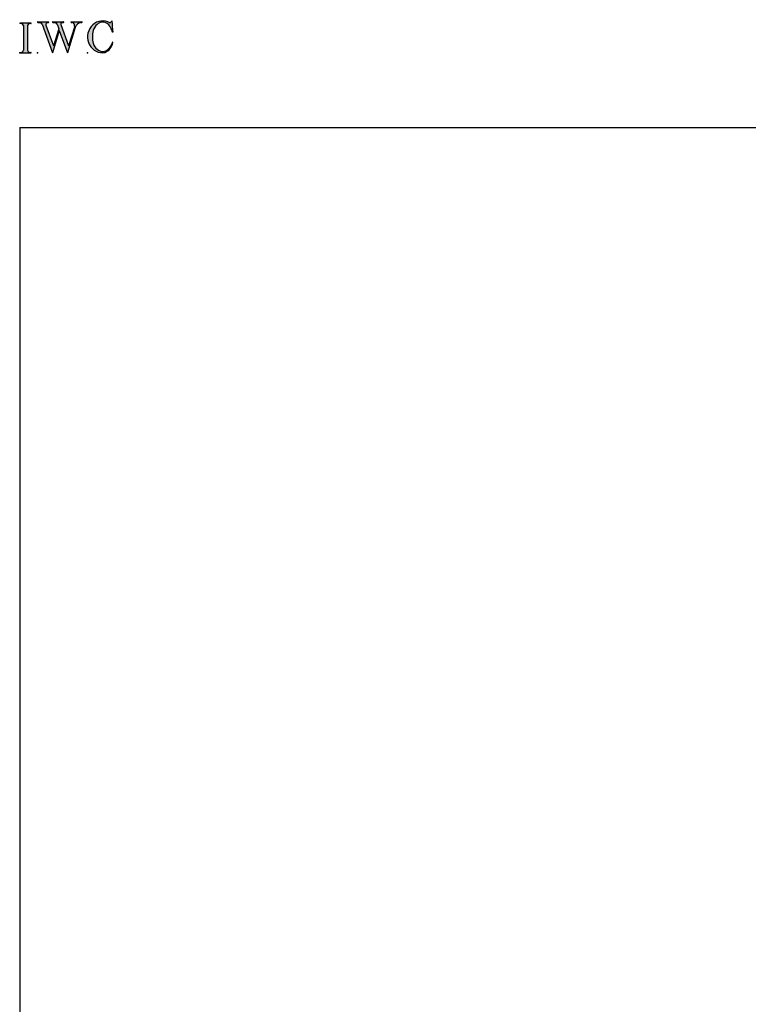
# Model space of a CAD drawing. Extents: x -10.2 to 22.8, y -11.8 to 8.6.
# Drawn here: x -10.2 to -0.4, y -4.6 to 8.6 of the extents above; entities that cross this region are included whole.
import ezdxf

# ---------------------------------------------------------------- set-up
doc = ezdxf.new("R2010")
doc.units = 0
doc.header["$MEASUREMENT"] = 0
doc.linetypes.add('C_SOLID_L', pattern=[0])
doc.linetypes.add('C_SOLID_M', pattern=[0])
doc.layers.get('0').update_dxf_attribs({"color": 8, "linetype": 'C_SOLID_M'})
doc.layers.add('MO_001_VIEW_PV', color=7, linetype='C_SOLID_M')
doc.layers.add('SYMBOLS', color=7, linetype='C_SOLID_M')

# ---------------------------------------------------------------- blocks, each defined once
blk = doc.blocks.new('MO_001_S_118_42__S')
e = blk.add_hatch(color=0)
e.paths.add_polyline_path([(0.01, 0), (0.377, 0), (0.378, 0), (0.379, 0), (0.38, 0), (0.381, 0.001), (0.382, 0.001), (0.382, 0.002), (0.383, 0.002), (0.384, 0.003), (0.384, 0.004), (0.385, 0.004), (0.385, 0.005), (0.386, 0.006), (0.386, 0.007), (0.386, 0.008), (0.386, 0.009), (0.386, 0.01), (0.386, 0.011), (0.386, 0.011), (0.386, 0.012), (0.386, 0.013), (0.385, 0.014), (0.385, 0.015), (0.384, 0.016), (0.384, 0.016), (0.383, 0.017), (0.382, 0.017), (0.381, 0.018), (0.38, 0.018), (0.379, 0.019), (0.315, 0.028), (0.312, 0.028), (0.31, 0.029), (0.307, 0.03), (0.304, 0.03), (0.302, 0.031), (0.299, 0.033), (0.296, 0.034), (0.294, 0.035), (0.291, 0.037), (0.289, 0.038), (0.287, 0.04), (0.285, 0.042), (0.282, 0.044), (0.28, 0.046), (0.279, 0.048), (0.277, 0.05), (0.275, 0.052), (0.273, 0.055), (0.272, 0.057), (0.271, 0.06), (0.269, 0.062), (0.268, 0.065), (0.267, 0.067), (0.266, 0.07), (0.266, 0.073), (0.265, 0.076), (0.265, 0.079), (0.264, 0.081), (0.264, 0.087), (0.264, 0.913), (0.264, 0.916), (0.264, 0.919), (0.265, 0.921), (0.265, 0.924), (0.266, 0.927), (0.266, 0.93), (0.267, 0.933), (0.268, 0.935), (0.269, 0.938), (0.271, 0.94), (0.272, 0.943), (0.273, 0.945), (0.275, 0.948), (0.277, 0.95), (0.279, 0.952), (0.28, 0.954), (0.282, 0.956), (0.285, 0.958), (0.287, 0.96), (0.289, 0.962), (0.291, 0.963), (0.294, 0.965), (0.296, 0.966), (0.299, 0.967), (0.302, 0.969), (0.304, 0.97), (0.307, 0.97), (0.31, 0.971), (0.315, 0.972), (0.379, 0.981), (0.38, 0.982), (0.38, 0.982), (0.381, 0.982), (0.382, 0.983), (0.383, 0.983), (0.384, 0.984), (0.384, 0.984), (0.385, 0.985), (0.385, 0.986), (0.386, 0.987), (0.386, 0.988), (0.386, 0.989), (0.386, 0.99), (0.386, 0.99), (0.386, 0.991), (0.386, 0.992), (0.386, 0.993), (0.386, 0.994), (0.385, 0.995), (0.385, 0.996), (0.384, 0.996), (0.384, 0.997), (0.383, 0.998), (0.382, 0.998), (0.382, 0.999), (0.381, 0.999), (0.38, 1), (0.379, 1), (0.377, 1), (0.01, 1), (0.009, 1), (0.009, 1), (0.008, 1), (0.007, 0.999), (0.006, 0.999), (0.005, 0.998), (0.005, 0.998), (0.004, 0.997), (0.003, 0.996), (0.003, 0.996), (0.002, 0.995), (0.002, 0.994), (0.002, 0.993), (0.001, 0.992), (0.001, 0.991), (0.001, 0.99), (0.001, 0.989), (0.002, 0.989), (0.002, 0.988), (0.002, 0.987), (0.003, 0.986), (0.003, 0.985), (0.004, 0.984), (0.004, 0.984), (0.005, 0.983), (0.006, 0.983), (0.007, 0.982), (0.007, 0.982), (0.009, 0.981), (0.072, 0.972), (0.075, 0.972), (0.078, 0.971), (0.081, 0.97), (0.084, 0.97), (0.086, 0.969), (0.089, 0.967), (0.091, 0.966), (0.094, 0.965), (0.096, 0.963), (0.099, 0.962), (0.101, 0.96), (0.103, 0.958), (0.105, 0.956), (0.107, 0.954), (0.109, 0.952), (0.111, 0.95), (0.113, 0.948), (0.114, 0.945), (0.116, 0.943), (0.117, 0.94), (0.118, 0.938), (0.12, 0.935), (0.121, 0.933), (0.121, 0.93), (0.122, 0.927), (0.123, 0.924), (0.123, 0.921), (0.124, 0.919), (0.124, 0.913), (0.124, 0.087), (0.124, 0.084), (0.124, 0.081), (0.123, 0.079), (0.123, 0.076), (0.122, 0.073), (0.121, 0.07), (0.121, 0.067), (0.12, 0.065), (0.118, 0.062), (0.117, 0.06), (0.116, 0.057), (0.114, 0.055), (0.113, 0.052), (0.111, 0.05), (0.109, 0.048), (0.107, 0.046), (0.105, 0.044), (0.103, 0.042), (0.101, 0.04), (0.099, 0.038), (0.096, 0.037), (0.094, 0.035), (0.091, 0.034), (0.089, 0.033), (0.086, 0.031), (0.084, 0.03), (0.081, 0.03), (0.078, 0.029), (0.072, 0.028), (0.009, 0.019), (0.008, 0.018), (0.007, 0.018), (0.007, 0.018), (0.006, 0.017), (0.005, 0.017), (0.004, 0.016), (0.004, 0.016), (0.003, 0.015), (0.003, 0.014), (0.002, 0.013), (0.002, 0.012), (0.002, 0.011), (0.001, 0.011), (0.001, 0.01), (0.001, 0.009), (0.001, 0.008), (0.002, 0.007), (0.002, 0.006), (0.002, 0.005), (0.003, 0.004), (0.003, 0.004), (0.004, 0.003), (0.005, 0.002), (0.005, 0.002), (0.006, 0.001), (0.007, 0.001), (0.008, 0), (0.009, 0)])
e.dxf.unprotected_set("ltscale", 0)
at = {"color": 0, "linetype": 'C_SOLID_L'}
for p, q in [((0.377, 1), (0.01, 1)), ((0.072, 0.972), (0.009, 0.981)), ((0.124, 0.913), (0.124, 0.087)), ((0.264, 0.913), (0.264, 0.087)), ((0.379, 0.981), (0.315, 0.972)), ((0.009, 0.019), (0.072, 0.028)), ((0.01, 0), (0.377, 0)), ((0.315, 0.028), (0.379, 0.019))]:
    blk.add_line(p, q, dxfattribs=at)
for centre, start, end in [((0.064, 0.913), 0.0003, 81.7559), ((0.324, 0.913), 98.244, 180), ((0.064, 0.087), 278.2441, 359.9997), ((0.324, 0.087), 180.0001, 261.756)]:
    blk.add_arc(centre, 0.06, start, end, dxfattribs=at)
for centre, major_axis, ratio, start_param, end_param in [((0.01, 0.991), (0, 0.00931), 0.970002, 0, 3.007242), ((0.377, 0.991), (0, 0.00931), 0.970002, 3.28977, 6.283185), ((0.01, 0.009), (0, -0.00931), 0.97, 3.275944, 6.283185), ((0.377, 0.009), (0, -0.00931), 0.97, 0, 2.993415)]:
    blk.add_ellipse(centre, major_axis=major_axis, ratio=ratio, start_param=start_param, end_param=end_param, dxfattribs=at)
at = {"linetype": 'CONTINUOUS'}
blk.add_point((0, 0), dxfattribs=at).dxf.unprotected_set("ltscale", 0)
blk = doc.blocks.new('MO_001_S_118_56__S')
e = blk.add_hatch(color=0)
e.paths.add_polyline_path([(0.528, 1.04), (0.886, 1.04), (0.887, 1.04), (0.888, 1.04), (0.889, 1.04), (0.89, 1.039), (0.89, 1.039), (0.891, 1.038), (0.892, 1.038), (0.893, 1.037), (0.893, 1.036), (0.894, 1.035), (0.894, 1.034), (0.895, 1.034), (0.895, 1.033), (0.895, 1.032), (0.895, 1.031), (0.895, 1.03), (0.895, 1.029), (0.895, 1.028), (0.895, 1.027), (0.894, 1.026), (0.894, 1.025), (0.893, 1.024), (0.893, 1.023), (0.892, 1.023), (0.891, 1.022), (0.891, 1.021), (0.89, 1.021), (0.889, 1.021), (0.887, 1.02), (0.824, 1.011), (0.822, 1.01), (0.82, 1.01), (0.817, 1.009), (0.815, 1.008), (0.813, 1.007), (0.811, 1.006), (0.809, 1.005), (0.807, 1.003), (0.805, 1.002), (0.804, 1), (0.802, 0.999), (0.801, 0.997), (0.799, 0.995), (0.798, 0.993), (0.797, 0.991), (0.796, 0.989), (0.795, 0.986), (0.794, 0.984), (0.793, 0.982), (0.793, 0.979), (0.792, 0.977), (0.792, 0.975), (0.792, 0.972), (0.792, 0.97), (0.792, 0.967), (0.792, 0.965), (0.792, 0.962), (0.793, 0.96), (0.794, 0.956), (1.058, 0.234), (1.259, 0.895), (1.26, 0.9), (1.261, 0.906), (1.261, 0.911), (1.262, 0.917), (1.261, 0.922), (1.261, 0.928), (1.26, 0.933), (1.259, 0.939), (1.258, 0.944), (1.256, 0.95), (1.255, 0.955), (1.253, 0.96), (1.25, 0.965), (1.248, 0.969), (1.245, 0.974), (1.242, 0.979), (1.238, 0.983), (1.235, 0.987), (1.231, 0.991), (1.227, 0.994), (1.223, 0.998), (1.219, 1.001), (1.215, 1.004), (1.21, 1.006), (1.205, 1.009), (1.201, 1.011), (1.196, 1.012), (1.191, 1.014), (1.181, 1.016), (1.142, 1.022), (1.141, 1.022), (1.14, 1.022), (1.139, 1.022), (1.139, 1.023), (1.138, 1.023), (1.137, 1.024), (1.137, 1.025), (1.136, 1.025), (1.136, 1.026), (1.135, 1.027), (1.135, 1.028), (1.135, 1.029), (1.135, 1.03), (1.135, 1.031), (1.135, 1.031), (1.135, 1.032), (1.135, 1.033), (1.135, 1.034), (1.135, 1.035), (1.136, 1.036), (1.136, 1.037), (1.137, 1.037), (1.138, 1.038), (1.138, 1.038), (1.139, 1.039), (1.14, 1.039), (1.141, 1.04), (1.141, 1.04), (1.143, 1.04), (1.499, 1.04), (1.499, 1.04), (1.5, 1.04), (1.501, 1.04), (1.502, 1.039), (1.503, 1.039), (1.503, 1.038), (1.504, 1.038), (1.505, 1.037), (1.505, 1.036), (1.506, 1.036), (1.506, 1.035), (1.507, 1.034), (1.507, 1.033), (1.507, 1.032), (1.507, 1.031), (1.507, 1.03), (1.507, 1.03), (1.507, 1.029), (1.507, 1.028), (1.506, 1.027), (1.506, 1.026), (1.505, 1.025), (1.505, 1.025), (1.504, 1.024), (1.504, 1.023), (1.503, 1.023), (1.502, 1.022), (1.501, 1.022), (1.5, 1.022), (1.464, 1.016), (1.455, 1.015), (1.447, 1.013), (1.439, 1.011), (1.431, 1.009), (1.424, 1.007), (1.416, 1.004), (1.408, 1), (1.401, 0.997), (1.393, 0.993), (1.386, 0.989), (1.379, 0.985), (1.372, 0.98), (1.365, 0.975), (1.358, 0.97), (1.352, 0.965), (1.345, 0.959), (1.339, 0.953), (1.334, 0.947), (1.328, 0.94), (1.322, 0.934), (1.317, 0.927), (1.312, 0.92), (1.308, 0.913), (1.303, 0.905), (1.299, 0.898), (1.295, 0.89), (1.291, 0.882), (1.288, 0.874), (1.28, 0.853), (1.021, 0), (0.746, 0.751), (0.518, 0), (0.168, 0.959), (0.167, 0.962), (0.165, 0.964), (0.164, 0.967), (0.163, 0.969), (0.162, 0.971), (0.16, 0.974), (0.159, 0.976), (0.157, 0.978), (0.155, 0.98), (0.154, 0.982), (0.152, 0.984), (0.15, 0.986), (0.148, 0.988), (0.146, 0.99), (0.144, 0.992), (0.142, 0.993), (0.14, 0.995), (0.138, 0.996), (0.135, 0.998), (0.133, 0.999), (0.131, 1), (0.128, 1.001), (0.126, 1.002), (0.124, 1.003), (0.121, 1.004), (0.119, 1.005), (0.116, 1.006), (0.114, 1.006), (0.109, 1.007), (0.024, 1.02), (0.023, 1.02), (0.022, 1.021), (0.021, 1.021), (0.02, 1.021), (0.02, 1.022), (0.019, 1.023), (0.018, 1.023), (0.018, 1.024), (0.017, 1.025), (0.017, 1.026), (0.016, 1.027), (0.016, 1.028), (0.016, 1.029), (0.016, 1.03), (0.016, 1.031), (0.016, 1.032), (0.016, 1.033), (0.016, 1.034), (0.017, 1.035), (0.017, 1.035), (0.018, 1.036), (0.018, 1.037), (0.019, 1.038), (0.02, 1.038), (0.021, 1.039), (0.021, 1.039), (0.022, 1.04), (0.023, 1.04), (0.025, 1.04), (0.383, 1.04), (0.384, 1.04), (0.385, 1.04), (0.386, 1.04), (0.387, 1.039), (0.388, 1.039), (0.388, 1.038), (0.389, 1.038), (0.39, 1.037), (0.39, 1.036), (0.391, 1.035), (0.391, 1.034), (0.392, 1.034), (0.392, 1.033), (0.392, 1.032), (0.392, 1.031), (0.392, 1.03), (0.392, 1.029), (0.392, 1.028), (0.392, 1.027), (0.392, 1.026), (0.391, 1.025), (0.391, 1.024), (0.39, 1.023), (0.389, 1.023), (0.389, 1.022), (0.388, 1.021), (0.387, 1.021), (0.386, 1.021), (0.384, 1.02), (0.345, 1.014), (0.342, 1.014), (0.338, 1.013), (0.335, 1.012), (0.332, 1.01), (0.329, 1.009), (0.325, 1.007), (0.323, 1.006), (0.32, 1.003), (0.317, 1.001), (0.314, 0.999), (0.312, 0.996), (0.31, 0.994), (0.307, 0.991), (0.305, 0.988), (0.304, 0.985), (0.302, 0.981), (0.301, 0.978), (0.299, 0.974), (0.298, 0.971), (0.298, 0.967), (0.297, 0.964), (0.296, 0.96), (0.296, 0.956), (0.296, 0.953), (0.296, 0.949), (0.297, 0.945), (0.298, 0.942), (0.298, 0.938), (0.3, 0.933), (0.555, 0.233), (0.728, 0.801), (0.67, 0.959), (0.669, 0.962), (0.668, 0.964), (0.667, 0.967), (0.666, 0.969), (0.664, 0.971), (0.663, 0.974), (0.661, 0.976), (0.66, 0.978), (0.658, 0.98), (0.656, 0.982), (0.655, 0.984), (0.653, 0.986), (0.651, 0.988), (0.649, 0.99), (0.647, 0.992), (0.645, 0.993), (0.643, 0.995), (0.64, 0.996), (0.638, 0.998), (0.636, 0.999), (0.634, 1), (0.631, 1.001), (0.629, 1.002), (0.626, 1.003), (0.624, 1.004), (0.621, 1.005), (0.619, 1.006), (0.616, 1.006), (0.612, 1.007), (0.527, 1.02), (0.526, 1.02), (0.525, 1.021), (0.524, 1.021), (0.523, 1.021), (0.522, 1.022), (0.522, 1.023), (0.521, 1.023), (0.52, 1.024), (0.52, 1.025), (0.519, 1.026), (0.519, 1.027), (0.519, 1.028), (0.519, 1.029), (0.519, 1.03), (0.519, 1.031), (0.519, 1.032), (0.519, 1.033), (0.519, 1.034), (0.52, 1.035), (0.52, 1.035), (0.521, 1.036), (0.521, 1.037), (0.522, 1.038), (0.523, 1.038), (0.523, 1.039), (0.524, 1.039), (0.525, 1.04), (0.526, 1.04)])
e.dxf.unprotected_set("ltscale", 0)
at = {"color": 0, "linetype": 'C_SOLID_L'}
for p, q in [((0.024, 1.02), (0.109, 1.007)), ((0.025, 1.04), (0.383, 1.04)), ((0.344, 1.014), (0.384, 1.02)), ((0.527, 1.02), (0.612, 1.007)), ((0.528, 1.04), (0.886, 1.04)), ((0.824, 1.011), (0.887, 1.02)), ((1.142, 1.022), (1.181, 1.016)), ((1.143, 1.04), (1.499, 1.04)), ((1.461, 1.016), (1.5, 1.022)), ((0.168, 0.957), (0.518, 0)), ((0.3, 0.933), (0.555, 0.233)), ((0.746, 0.751), (0.518, 0)), ((0.728, 0.801), (0.555, 0.233)), ((0.671, 0.957), (0.728, 0.801)), ((0.746, 0.751), (1.021, 0)), ((0.794, 0.956), (1.058, 0.234)), ((1.28, 0.853), (1.021, 0)), ((1.26, 0.896), (1.058, 0.234))]:
    blk.add_line(p, q, dxfattribs=at)
for centre, major_axis, ratio, start_param, end_param in [((0.025, 1.03), (0, 0.01), 0.931, 6.281771, 9.276602), ((0.099, 0.928), (0, 0.08), 0.930999, 5.086449, 6.143659), ((0.352, 0.955), (0, 0.06), 0.930999, 0.138028, 1.944856), ((0.383, 1.03), (0, 0.01), 0.931002, 3.27594, 6.281771), ((0.528, 1.03), (0, 0.01), 0.931002, 6.281771, 9.276602), ((0.602, 0.928), (0, 0.08), 0.930999, 5.086449, 6.143659), ((0.829, 0.971), (0, 0.04), 0.930999, 0.138029, 1.942894), ((0.886, 1.03), (0, 0.01), 0.931002, 3.27594, 6.281771), ((1.143, 1.031), (0, 0.0092), 0.931001, 6.281771, 9.276602), ((1.168, 0.917), (0, 0.1), 0.930999, 4.508316, 6.143659), ((1.493, 0.778), (0, 0.24), 0.931, 0.139871, 1.254751), ((1.499, 1.031), (0, 0.0092), 0.931001, 3.27594, 6.281771)]:
    blk.add_ellipse(centre, major_axis=major_axis, ratio=ratio, start_param=start_param, end_param=end_param, dxfattribs=at)
at = {"linetype": 'CONTINUOUS'}
blk.add_point((0.016, 0), dxfattribs=at).dxf.unprotected_set("ltscale", 0)
blk = doc.blocks.new('MO_001_S_118_36__S')
e = blk.add_hatch(color=0)
e.paths.add_polyline_path([(0.503, 1.032), (0.492, 1.032), (0.481, 1.031), (0.47, 1.03), (0.458, 1.028), (0.447, 1.026), (0.436, 1.023), (0.425, 1.02), (0.414, 1.016), (0.403, 1.011), (0.393, 1.006), (0.382, 1.001), (0.372, 0.995), (0.361, 0.989), (0.351, 0.982), (0.341, 0.974), (0.331, 0.967), (0.321, 0.958), (0.312, 0.95), (0.303, 0.941), (0.293, 0.931), (0.285, 0.921), (0.276, 0.911), (0.268, 0.9), (0.259, 0.889), (0.252, 0.877), (0.244, 0.865), (0.237, 0.853), (0.23, 0.84), (0.19, 0.749), (0.187, 0.735), (0.184, 0.721), (0.181, 0.707), (0.178, 0.693), (0.176, 0.679), (0.174, 0.665), (0.172, 0.651), (0.17, 0.637), (0.169, 0.623), (0.167, 0.609), (0.166, 0.594), (0.166, 0.58), (0.165, 0.566), (0.165, 0.552), (0.165, 0.538), (0.165, 0.523), (0.165, 0.509), (0.166, 0.495), (0.166, 0.481), (0.167, 0.467), (0.169, 0.452), (0.17, 0.438), (0.172, 0.424), (0.174, 0.41), (0.176, 0.396), (0.178, 0.382), (0.181, 0.368), (0.184, 0.354), (0.214, 0.268), (0.227, 0.241), (0.242, 0.215), (0.259, 0.191), (0.276, 0.168), (0.295, 0.147), (0.314, 0.128), (0.335, 0.111), (0.356, 0.095), (0.378, 0.082), (0.4, 0.071), (0.423, 0.062), (0.447, 0.055), (0.47, 0.051), (0.494, 0.048), (0.518, 0.048), (0.542, 0.051), (0.566, 0.055), (0.589, 0.062), (0.612, 0.071), (0.635, 0.082), (0.657, 0.095), (0.678, 0.11), (0.698, 0.127), (0.718, 0.146), (0.736, 0.167), (0.754, 0.19), (0.77, 0.214), (0.785, 0.24), (0.831, 0.351), (0.831, 0.351), (0.831, 0.351), (0.831, 0.351), (0.831, 0.351), (0.831, 0.352), (0.831, 0.352), (0.831, 0.352), (0.831, 0.352), (0.831, 0.352), (0.832, 0.352), (0.832, 0.352), (0.832, 0.353), (0.832, 0.353), (0.832, 0.353), (0.832, 0.353), (0.832, 0.353), (0.832, 0.353), (0.832, 0.353), (0.832, 0.354), (0.833, 0.354), (0.833, 0.354), (0.833, 0.354), (0.833, 0.354), (0.833, 0.354), (0.833, 0.354), (0.833, 0.354), (0.833, 0.355), (0.834, 0.355), (0.834, 0.355), (0.835, 0.355), (0.835, 0.356), (0.836, 0.356), (0.837, 0.356), (0.838, 0.356), (0.838, 0.356), (0.839, 0.356), (0.84, 0.356), (0.841, 0.356), (0.842, 0.356), (0.842, 0.356), (0.843, 0.355), (0.844, 0.355), (0.844, 0.354), (0.845, 0.354), (0.846, 0.353), (0.846, 0.353), (0.847, 0.352), (0.847, 0.351), (0.848, 0.351), (0.848, 0.35), (0.848, 0.349), (0.848, 0.348), (0.848, 0.348), (0.848, 0.347), (0.848, 0.346), (0.848, 0.345), (0.848, 0.344), (0.848, 0.343), (0.845, 0.329), (0.841, 0.314), (0.838, 0.3), (0.833, 0.286), (0.828, 0.273), (0.823, 0.259), (0.817, 0.245), (0.811, 0.232), (0.805, 0.219), (0.798, 0.206), (0.79, 0.194), (0.782, 0.182), (0.774, 0.17), (0.765, 0.158), (0.756, 0.146), (0.747, 0.135), (0.737, 0.125), (0.726, 0.114), (0.716, 0.104), (0.705, 0.094), (0.694, 0.085), (0.682, 0.076), (0.67, 0.067), (0.658, 0.059), (0.646, 0.051), (0.633, 0.044), (0.62, 0.037), (0.607, 0.031), (0.58, 0.019), (0.578, 0.018), (0.576, 0.017), (0.574, 0.017), (0.571, 0.016), (0.569, 0.015), (0.567, 0.014), (0.565, 0.014), (0.562, 0.013), (0.56, 0.012), (0.558, 0.012), (0.555, 0.011), (0.553, 0.011), (0.551, 0.01), (0.548, 0.01), (0.546, 0.009), (0.544, 0.009), (0.541, 0.008), (0.539, 0.008), (0.537, 0.008), (0.534, 0.007), (0.532, 0.007), (0.53, 0.007), (0.527, 0.006), (0.525, 0.006), (0.522, 0.006), (0.52, 0.006), (0.518, 0.006), (0.515, 0.006), (0.51, 0.005), (0.449, 0.008), (0.389, 0.019), (0.331, 0.038), (0.275, 0.063), (0.222, 0.096), (0.174, 0.135), (0.13, 0.18), (0.092, 0.23), (0.06, 0.285), (0.035, 0.344), (0.016, 0.405), (0.004, 0.468), (0, 0.532), (0.003, 0.597), (0.014, 0.66), (0.031, 0.722), (0.056, 0.78), (0.087, 0.836), (0.124, 0.887), (0.167, 0.933), (0.214, 0.973), (0.266, 1.007), (0.322, 1.033), (0.38, 1.053), (0.439, 1.065), (0.5, 1.069), (0.561, 1.066), (0.621, 1.055), (0.745, 1.004), (0.745, 1.004), (0.746, 1.004), (0.746, 1.004), (0.746, 1.004), (0.747, 1.003), (0.747, 1.003), (0.747, 1.003), (0.748, 1.003), (0.748, 1.003), (0.748, 1.003), (0.749, 1.003), (0.749, 1.003), (0.75, 1.003), (0.75, 1.003), (0.75, 1.003), (0.751, 1.003), (0.751, 1.003), (0.751, 1.003), (0.752, 1.003), (0.752, 1.004), (0.752, 1.004), (0.753, 1.004), (0.753, 1.004), (0.753, 1.004), (0.754, 1.004), (0.754, 1.004), (0.754, 1.005), (0.754, 1.005), (0.755, 1.005), (0.812, 1.064), (0.813, 1.064), (0.813, 1.064), (0.813, 1.064), (0.813, 1.064), (0.814, 1.064), (0.814, 1.065), (0.814, 1.065), (0.814, 1.065), (0.815, 1.065), (0.815, 1.065), (0.815, 1.065), (0.816, 1.065), (0.816, 1.065), (0.816, 1.065), (0.816, 1.065), (0.817, 1.064), (0.817, 1.064), (0.817, 1.064), (0.817, 1.064), (0.818, 1.064), (0.818, 1.064), (0.818, 1.063), (0.818, 1.063), (0.818, 1.063), (0.819, 1.063), (0.819, 1.062), (0.819, 1.062), (0.819, 1.062), (0.819, 1.061), (0.821, 1.049), (0.822, 1.037), (0.824, 1.025), (0.825, 1.013), (0.827, 1.001), (0.828, 0.989), (0.83, 0.977), (0.831, 0.965), (0.832, 0.953), (0.834, 0.94), (0.835, 0.928), (0.836, 0.916), (0.837, 0.904), (0.839, 0.892), (0.84, 0.88), (0.841, 0.868), (0.842, 0.855), (0.843, 0.843), (0.844, 0.831), (0.844, 0.819), (0.845, 0.807), (0.846, 0.795), (0.847, 0.783), (0.848, 0.77), (0.848, 0.758), (0.849, 0.746), (0.85, 0.734), (0.85, 0.722), (0.851, 0.697), (0.851, 0.697), (0.851, 0.696), (0.851, 0.695), (0.851, 0.694), (0.851, 0.694), (0.85, 0.693), (0.85, 0.692), (0.849, 0.692), (0.849, 0.691), (0.848, 0.691), (0.847, 0.69), (0.847, 0.69), (0.846, 0.69), (0.845, 0.689), (0.844, 0.689), (0.844, 0.689), (0.843, 0.689), (0.842, 0.689), (0.841, 0.689), (0.841, 0.69), (0.84, 0.69), (0.839, 0.69), (0.838, 0.691), (0.838, 0.691), (0.837, 0.692), (0.837, 0.692), (0.836, 0.693), (0.836, 0.694), (0.819, 0.751), (0.814, 0.768), (0.807, 0.784), (0.8, 0.8), (0.793, 0.816), (0.786, 0.831), (0.778, 0.846), (0.769, 0.86), (0.76, 0.874), (0.751, 0.887), (0.742, 0.9), (0.732, 0.913), (0.722, 0.925), (0.711, 0.936), (0.701, 0.947), (0.69, 0.957), (0.679, 0.967), (0.667, 0.976), (0.655, 0.984), (0.643, 0.992), (0.631, 0.999), (0.619, 1.005), (0.607, 1.011), (0.594, 1.016), (0.581, 1.02), (0.568, 1.024), (0.556, 1.027), (0.543, 1.03), (0.53, 1.031)])
e.dxf.unprotected_set("ltscale", 0)
at = {"color": 0, "linetype": 'C_SOLID_L'}
blk.add_line((0.812, 1.064), (0.755, 1.005), dxfattribs=at)
for centre, radius, start, end in [((0.749, 1.011), 0.008, 239.9724, 315.3817), ((0.815, 1.061), 0.004, 7.8245, 135.38), ((-2.921, 0.547), 3.776, 2.2827, 7.8294), ((1.049, 0.537), 0.884, 166.1614, 193.7931), ((0.843, 0.697), 0.008, 193.4921, 2.282), ((0.423, 0.421), 0.432, 291.3752, 349.5636), ((0.838, 0.349), 0.00681, 121.8667, 166.2361), ((0.839, 0.347), 0.0095, 336.4107, 121.8667), ((0.508, 0.205), 0.2, 270.8348, 291.3752)]:
    blk.add_arc(centre, radius, start, end, dxfattribs=at)
for centre, major_axis, ratio, start_param, end_param in [((0.503, 0.537), (0, 0.532), 0.946428, 5.782583, 9.438372), ((0.503, 0.537), (0, 0.495), 0.7, 0, 1.129372), ((0.508, 0.537), (-0.004, 0.495), 0.7, 5.030866, 6.283185), ((0.507, 0.533), (0, 0.485), 0.721501, 2.011062, 4.326814)]:
    blk.add_ellipse(centre, major_axis=major_axis, ratio=ratio, start_param=start_param, end_param=end_param, dxfattribs=at)
at = {"linetype": 'CONTINUOUS'}
blk.add_point((0, 0), dxfattribs=at).dxf.unprotected_set("ltscale", 0)
blk.add_point((0, 0), dxfattribs=at).dxf.unprotected_set("ltscale", 0)

msp = doc.modelspace()

# ---------------------------------------------------------------- linework, layer by layer
at = {"layer": 'MO_001_VIEW_PV', "linetype": 'CONTINUOUS'}
for q in [(22.826, 7.146), (-10.171, -11.763)]:
    msp.add_line((-10.171, 7.146), q, dxfattribs=at)

# ---------------------------------------------------------------- block references
at = {"layer": 'SYMBOLS', "linetype": 'CONTINUOUS', "xscale": 0.4000000059604645, "yscale": 0.4000000059604645, "zscale": 0.4000000059604645}
for name, p in [('MO_001_S_118_36__S', (-9.263, 8.146)), ('MO_001_S_118_42__S', (-10.171, 8.146)), ('MO_001_S_118_56__S', (-9.939, 8.146))]:
    msp.add_blockref(name, p, dxfattribs=at).dxf.unprotected_set("ltscale", 0)

doc.saveas('drawing.dxf')
